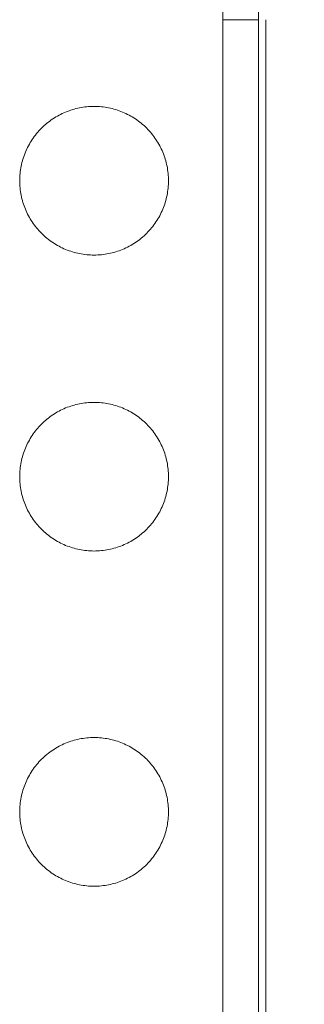
# Model space of a CAD drawing. Units: millimetres. Extents: x -627 to 40132, y -277 to 28174.
# Drawn here: x 25790 to 25891, y 20896 to 21244 of the extents above; entities that cross this region are included whole.
import ezdxf

# ---------------------------------------------------------------- set-up
doc = ezdxf.new("R2010")
doc.units = ezdxf.units.MM
doc.styles.get("Standard").update_dxf_attribs({"font": 'txt.shx', "bigfont": 'bigfont.shx'})
doc.dimstyles.new('ISO-25', dxfattribs={"dimtxt": 2.5, "dimasz": 2.5, "dimexe": 1.25, "dimexo": 0.625, "dimtad": 1, "dimdsep": 46, "dimtxsty": 'Standard', "dimcen": 2.5, "dimadec": 0, "dimazin": 0, "dimtfac": 1, "dimtmove": 0, "dimatfit": 3, "dimfxl": 1, "dimarcsym": 0})

# ---------------------------------------------------------------- blocks, each defined once
blk = doc.blocks.new('*D2')
at = {"color": 0, "lineweight": -2, "transparency": 16777216}
for p, q in [((25905.98, 21925.11), (26550.09, 21925.11)), ((26487.59, 21800.11), (26487.59, 20687.61)), ((25905.98, 20562.61), (26550.09, 20562.61))]:
    blk.add_line(p, q, dxfattribs=at)
at = {"color": 0, "transparency": 16777216}
for points in [[(26466.76, 21800.11), (26508.42, 21800.11), (26487.59, 21925.11)], [(26466.76, 20687.61), (26508.42, 20687.61), (26487.59, 20562.61)]]:
    blk.add_solid(points, dxfattribs=at)
at = {"layer": 'Defpoints', "color": 0, "transparency": 16777216}
for p in [(25874.73, 21925.11), (25874.73, 20562.61), (26487.59, 20562.61)]:
    blk.add_point(p, dxfattribs=at)
at = {"color": 3, "transparency": 16777216, "insert": (26381.34, 21243.86), "char_height": 150, "attachment_point": 5, "rotation": 90}
blk.add_mtext('545', dxfattribs=at)

msp = doc.modelspace()

# ---------------------------------------------------------------- linework, layer by layer
at = {"color": 7, "linetype": 'Continuous', "lineweight": 15}
for p, q in [((25862.09665, 21243.85114), (25862.09665, 21813.84582)), ((25874.58904, 21243.85114), (25874.58904, 21805.10114)), ((25862.0968, 21243.85114), (25862.0968, 20673.85646)), ((25874.58904, 20682.60114), (25874.58904, 21243.85114)), ((25877.22334, 21243.85114), (25877.22334, 20572.59354))]:
    msp.add_line(p, q, dxfattribs=at)
for points, knots in [([(25874.58906, 21243.85114), (25874.44932, 21243.85114), (25870.92228, 21243.85114), (25864.49343, 21243.85114), (25862.09678, 21243.85114)], [0, 0, 0, 0, 4.802129115, 7.676459724, 7.676459724, 7.676459724, 7.676459724]), ([(25816.59835, 21160.72614), (25815.73631, 21160.72614), (25814.8617, 21160.7695), (25813.15231, 21160.93922), (25812.29252, 21161.06755), (25810.61811, 21161.40225), (25809.77893, 21161.61308), (25808.15087, 21162.10802), (25807.33812, 21162.39906), (25805.7678, 21163.0495), (25804.9873, 21163.4184), (25803.48611, 21164.21964), (25802.74364, 21164.66394), (25801.32298, 21165.61125), (25800.62428, 21166.12847), (25799.29553, 21167.21718), (25798.64643, 21167.80496), (25797.42732, 21169.02406), (25796.83953, 21169.67316), (25795.75082, 21171.00189), (25795.23359, 21171.70059), (25794.28626, 21173.12124), (25793.84196, 21173.86371), (25793.04071, 21175.36489), (25792.6718, 21176.14539), (25792.02135, 21177.71571), (25791.7303, 21178.52846), (25791.23535, 21180.15651), (25791.02451, 21180.99568), (25790.68979, 21182.6701), (25790.56146, 21183.52988), (25790.39172, 21185.23927), (25790.34836, 21186.11389), (25790.34834, 21187.83796), (25790.39169, 21188.71257), (25790.5614, 21190.42197), (25790.68972, 21191.28175), (25791.02441, 21192.95617), (25791.23523, 21193.79535), (25791.73016, 21195.42341), (25792.02119, 21196.23617), (25792.67162, 21197.80649), (25793.04052, 21198.587), (25793.84174, 21200.08819), (25794.28603, 21200.83067), (25795.23334, 21202.25134), (25795.75055, 21202.95004), (25796.83924, 21204.27879), (25797.42702, 21204.9279), (25798.64611, 21206.14702), (25799.29521, 21206.73482), (25800.62393, 21207.82354), (25801.32262, 21208.34077), (25802.74327, 21209.28811), (25803.48573, 21209.73242), (25804.98691, 21210.53368), (25805.7674, 21210.9026), (25807.33771, 21211.55307), (25808.15046, 21211.84412), (25809.77851, 21212.33909), (25810.61768, 21212.54993), (25812.29209, 21212.88466), (25813.15188, 21213.013), (25814.86127, 21213.18275), (25815.73588, 21213.22612), (25816.59791, 21213.22614)], [0, 0, 0, 0, 1.060714877, 1.060714877, 2.113708101, 2.113708101, 3.161800788, 3.161800788, 4.207519459, 4.207519459, 5.253238131, 5.253238131, 6.301330817, 6.301330817, 7.354324042, 7.354324042, 8.415038919, 8.415038919, 9.475753796, 9.475753796, 10.52874702, 10.52874702, 11.576839707, 11.576839707, 12.622558378, 12.622558378, 13.668277049, 13.668277049, 14.716369736, 14.716369736, 15.76936296, 15.76936296, 16.830077837, 16.830077837, 17.890792714, 17.890792714, 18.943785938, 18.943785938, 19.991878625, 19.991878625, 21.037597297, 21.037597297, 22.083315968, 22.083315968, 23.131408655, 23.131408655, 24.184401879, 24.184401879, 25.245116756, 25.245116756, 26.305831633, 26.305831633, 27.358824857, 27.358824857, 28.406917544, 28.406917544, 29.452636215, 29.452636215, 30.498354887, 30.498354887, 31.546447573, 31.546447573, 32.599440797, 32.599440797, 33.660155674, 33.660155674, 33.660155674, 33.660155674]), ([(25816.59835, 21213.22614), (25817.46039, 21213.22614), (25818.335, 21213.18278), (25820.04439, 21213.01306), (25820.90418, 21212.88473), (25822.57859, 21212.55003), (25823.41777, 21212.3392), (25825.04583, 21211.84426), (25825.85858, 21211.55322), (25827.4289, 21210.90278), (25828.2094, 21210.53388), (25829.71059, 21209.73264), (25830.45306, 21209.28834), (25831.87373, 21208.34103), (25832.57242, 21207.82381), (25833.90117, 21206.7351), (25834.55027, 21206.14732), (25835.76938, 21204.92822), (25836.35717, 21204.27912), (25837.44588, 21202.95039), (25837.96311, 21202.25169), (25838.91044, 21200.83104), (25839.35474, 21200.08857), (25840.15599, 21198.58739), (25840.5249, 21197.80689), (25841.17535, 21196.23657), (25841.4664, 21195.42382), (25841.96135, 21193.79577), (25842.17219, 21192.95659), (25842.50691, 21191.28218), (25842.63524, 21190.4224), (25842.80498, 21188.71301), (25842.84834, 21187.83839), (25842.84836, 21186.11432), (25842.80501, 21185.23971), (25842.6353, 21183.53031), (25842.50698, 21182.67053), (25842.17229, 21180.99611), (25841.96147, 21180.15693), (25841.46654, 21178.52887), (25841.17551, 21177.71611), (25840.52508, 21176.14579), (25840.15618, 21175.36528), (25839.35496, 21173.86409), (25838.91067, 21173.12161), (25837.96336, 21171.70094), (25837.44615, 21171.00224), (25836.35746, 21169.67349), (25835.76968, 21169.02438), (25834.55059, 21167.80526), (25833.90149, 21167.21746), (25832.57277, 21166.12874), (25831.87408, 21165.61151), (25830.45343, 21164.66417), (25829.71097, 21164.21986), (25828.20979, 21163.4186), (25827.4293, 21163.04968), (25825.85899, 21162.39921), (25825.04624, 21162.10816), (25823.41819, 21161.61319), (25822.57902, 21161.40235), (25820.90461, 21161.06762), (25820.04483, 21160.93928), (25818.33544, 21160.76953), (25817.46082, 21160.72616), (25816.59879, 21160.72614)], [0, 0, 0, 0, 1.060714877, 1.060714877, 2.113708101, 2.113708101, 3.161800788, 3.161800788, 4.207519459, 4.207519459, 5.253238131, 5.253238131, 6.301330817, 6.301330817, 7.354324042, 7.354324042, 8.415038919, 8.415038919, 9.475753796, 9.475753796, 10.52874702, 10.52874702, 11.576839707, 11.576839707, 12.622558378, 12.622558378, 13.668277049, 13.668277049, 14.716369736, 14.716369736, 15.76936296, 15.76936296, 16.830077837, 16.830077837, 17.890792714, 17.890792714, 18.943785938, 18.943785938, 19.991878625, 19.991878625, 21.037597297, 21.037597297, 22.083315968, 22.083315968, 23.131408655, 23.131408655, 24.184401879, 24.184401879, 25.245116756, 25.245116756, 26.305831633, 26.305831633, 27.358824857, 27.358824857, 28.406917544, 28.406917544, 29.452636215, 29.452636215, 30.498354887, 30.498354887, 31.546447573, 31.546447573, 32.599440797, 32.599440797, 33.660155674, 33.660155674, 33.660155674, 33.660155674]), ([(25816.59835, 21056.22614), (25815.73631, 21056.22614), (25814.8617, 21056.2695), (25813.15231, 21056.43922), (25812.29252, 21056.56755), (25810.61811, 21056.90225), (25809.77893, 21057.11308), (25808.15087, 21057.60802), (25807.33812, 21057.89906), (25805.7678, 21058.5495), (25804.9873, 21058.9184), (25803.48611, 21059.71964), (25802.74364, 21060.16394), (25801.32298, 21061.11125), (25800.62428, 21061.62847), (25799.29553, 21062.71718), (25798.64643, 21063.30496), (25797.42732, 21064.52406), (25796.83953, 21065.17316), (25795.75082, 21066.50189), (25795.23359, 21067.20059), (25794.28626, 21068.62124), (25793.84196, 21069.36371), (25793.04071, 21070.86489), (25792.6718, 21071.64539), (25792.02135, 21073.2157), (25791.7303, 21074.02845), (25791.23535, 21075.65651), (25791.02451, 21076.49568), (25790.68979, 21078.1701), (25790.56146, 21079.02988), (25790.39172, 21080.73927), (25790.34836, 21081.61388), (25790.34834, 21083.33796), (25790.39169, 21084.21257), (25790.5614, 21085.92196), (25790.68972, 21086.78175), (25791.02441, 21088.45617), (25791.23523, 21089.29535), (25791.73016, 21090.92341), (25792.02119, 21091.73617), (25792.67162, 21093.30649), (25793.04052, 21094.087), (25793.84174, 21095.58819), (25794.28603, 21096.33067), (25795.23334, 21097.75134), (25795.75055, 21098.45004), (25796.83924, 21099.77879), (25797.42702, 21100.4279), (25798.64611, 21101.64702), (25799.29521, 21102.23481), (25800.62393, 21103.32354), (25801.32262, 21103.84077), (25802.74327, 21104.78811), (25803.48573, 21105.23242), (25804.98691, 21106.03368), (25805.7674, 21106.4026), (25807.33771, 21107.05306), (25808.15046, 21107.34412), (25809.77851, 21107.83908), (25810.61768, 21108.04993), (25812.29209, 21108.38466), (25813.15188, 21108.513), (25814.86127, 21108.68275), (25815.73588, 21108.72612), (25816.59791, 21108.72614)], [0, 0, 0, 0, 1.060714877, 1.060714877, 2.113708101, 2.113708101, 3.161800788, 3.161800788, 4.207519459, 4.207519459, 5.253238131, 5.253238131, 6.301330817, 6.301330817, 7.354324042, 7.354324042, 8.415038919, 8.415038919, 9.475753796, 9.475753796, 10.52874702, 10.52874702, 11.576839707, 11.576839707, 12.622558378, 12.622558378, 13.668277049, 13.668277049, 14.716369736, 14.716369736, 15.76936296, 15.76936296, 16.830077837, 16.830077837, 17.890792714, 17.890792714, 18.943785938, 18.943785938, 19.991878625, 19.991878625, 21.037597297, 21.037597297, 22.083315968, 22.083315968, 23.131408655, 23.131408655, 24.184401879, 24.184401879, 25.245116756, 25.245116756, 26.305831633, 26.305831633, 27.358824857, 27.358824857, 28.406917544, 28.406917544, 29.452636215, 29.452636215, 30.498354887, 30.498354887, 31.546447573, 31.546447573, 32.599440797, 32.599440797, 33.660155674, 33.660155674, 33.660155674, 33.660155674]), ([(25816.59835, 21108.72614), (25817.46039, 21108.72614), (25818.335, 21108.68278), (25820.04439, 21108.51306), (25820.90418, 21108.38473), (25822.57859, 21108.05003), (25823.41777, 21107.8392), (25825.04583, 21107.34426), (25825.85858, 21107.05322), (25827.4289, 21106.40278), (25828.2094, 21106.03388), (25829.71059, 21105.23264), (25830.45306, 21104.78834), (25831.87373, 21103.84102), (25832.57242, 21103.32381), (25833.90117, 21102.2351), (25834.55027, 21101.64732), (25835.76938, 21100.42822), (25836.35717, 21099.77912), (25837.44588, 21098.45039), (25837.96311, 21097.75169), (25838.91044, 21096.33104), (25839.35474, 21095.58857), (25840.15599, 21094.08739), (25840.5249, 21093.30689), (25841.17535, 21091.73657), (25841.4664, 21090.92382), (25841.96135, 21089.29577), (25842.17219, 21088.45659), (25842.50691, 21086.78218), (25842.63524, 21085.9224), (25842.80498, 21084.21301), (25842.84834, 21083.33839), (25842.84836, 21081.61432), (25842.80501, 21080.73971), (25842.6353, 21079.03031), (25842.50698, 21078.17053), (25842.17229, 21076.49611), (25841.96147, 21075.65693), (25841.46654, 21074.02887), (25841.17551, 21073.21611), (25840.52508, 21071.64579), (25840.15618, 21070.86528), (25839.35496, 21069.36409), (25838.91067, 21068.62161), (25837.96336, 21067.20094), (25837.44615, 21066.50224), (25836.35746, 21065.17349), (25835.76968, 21064.52438), (25834.55059, 21063.30526), (25833.90149, 21062.71746), (25832.57277, 21061.62874), (25831.87408, 21061.11151), (25830.45343, 21060.16417), (25829.71097, 21059.71985), (25828.20979, 21058.9186), (25827.4293, 21058.54968), (25825.85899, 21057.89921), (25825.04624, 21057.60816), (25823.41819, 21057.11319), (25822.57902, 21056.90234), (25820.90461, 21056.56762), (25820.04483, 21056.43928), (25818.33544, 21056.26953), (25817.46082, 21056.22615), (25816.59879, 21056.22614)], [0, 0, 0, 0, 1.060714877, 1.060714877, 2.113708101, 2.113708101, 3.161800788, 3.161800788, 4.207519459, 4.207519459, 5.253238131, 5.253238131, 6.301330817, 6.301330817, 7.354324042, 7.354324042, 8.415038919, 8.415038919, 9.475753796, 9.475753796, 10.52874702, 10.52874702, 11.576839707, 11.576839707, 12.622558378, 12.622558378, 13.668277049, 13.668277049, 14.716369736, 14.716369736, 15.76936296, 15.76936296, 16.830077837, 16.830077837, 17.890792714, 17.890792714, 18.943785938, 18.943785938, 19.991878625, 19.991878625, 21.037597297, 21.037597297, 22.083315968, 22.083315968, 23.131408655, 23.131408655, 24.184401879, 24.184401879, 25.245116756, 25.245116756, 26.305831633, 26.305831633, 27.358824857, 27.358824857, 28.406917544, 28.406917544, 29.452636215, 29.452636215, 30.498354887, 30.498354887, 31.546447573, 31.546447573, 32.599440797, 32.599440797, 33.660155674, 33.660155674, 33.660155674, 33.660155674]), ([(25790.34835, 20964.10114), (25790.34835, 20964.96318), (25790.39171, 20965.83779), (25790.56143, 20967.54718), (25790.68976, 20968.40697), (25791.02446, 20970.08138), (25791.23529, 20970.92056), (25791.73023, 20972.54862), (25792.02127, 20973.36137), (25792.67171, 20974.93169), (25793.04061, 20975.71219), (25793.84185, 20977.21338), (25794.28615, 20977.95585), (25795.23347, 20979.37651), (25795.75068, 20980.07521), (25796.83939, 20981.40395), (25797.42717, 20982.05306), (25798.64627, 20983.27217), (25799.29537, 20983.85996), (25800.6241, 20984.94867), (25801.3228, 20985.4659), (25802.74345, 20986.41322), (25803.48592, 20986.85753), (25804.9871, 20987.65878), (25805.7676, 20988.02768), (25807.33792, 20988.67814), (25808.15067, 20988.96919), (25809.77872, 20989.46414), (25810.6179, 20989.67498), (25812.29231, 20990.0097), (25813.15209, 20990.13803), (25814.86148, 20990.30777), (25815.7361, 20990.35113), (25817.46017, 20990.35114), (25818.33478, 20990.3078), (25820.04418, 20990.13808), (25820.90396, 20990.00977), (25822.57838, 20989.67508), (25823.41756, 20989.46425), (25825.04562, 20988.96933), (25825.85838, 20988.67829), (25827.4287, 20988.02786), (25828.20921, 20987.65897), (25829.7104, 20986.85775), (25830.45288, 20986.41346), (25831.87355, 20985.46615), (25832.57225, 20984.94894), (25833.901, 20983.86025), (25834.55011, 20983.27247), (25835.76923, 20982.05338), (25836.35703, 20981.40428), (25837.44575, 20980.07556), (25837.96298, 20979.37687), (25838.91032, 20977.95622), (25839.35463, 20977.21376), (25840.15589, 20975.71258), (25840.52481, 20974.93208), (25841.17528, 20973.36178), (25841.46633, 20972.54903), (25841.9613, 20970.92098), (25842.17215, 20970.08181), (25842.50687, 20968.4074), (25842.63521, 20967.54761), (25842.80496, 20965.83822), (25842.84834, 20964.96361), (25842.84835, 20964.10158)], [0, 0, 0, 0, 1.060714876, 1.060714876, 2.113708099, 2.113708099, 3.161800785, 3.161800785, 4.207519455, 4.207519455, 5.253238126, 5.253238126, 6.301330812, 6.301330812, 7.354324035, 7.354324035, 8.415038911, 8.415038911, 9.475753787, 9.475753787, 10.52874701, 10.52874701, 11.576839696, 11.576839696, 12.622558366, 12.622558366, 13.668277037, 13.668277037, 14.716369722, 14.716369722, 15.769362946, 15.769362946, 16.830077822, 16.830077822, 17.890792698, 17.890792698, 18.943785921, 18.943785921, 19.991878607, 19.991878607, 21.037597277, 21.037597277, 22.083315947, 22.083315947, 23.131408633, 23.131408633, 24.184401856, 24.184401856, 25.245116732, 25.245116732, 26.305831608, 26.305831608, 27.358824832, 27.358824832, 28.406917517, 28.406917517, 29.452636188, 29.452636188, 30.498354858, 30.498354858, 31.546447544, 31.546447544, 32.599440767, 32.599440767, 33.660155643, 33.660155643, 33.660155643, 33.660155643]), ([(25842.84835, 20964.10114), (25842.84835, 20963.2391), (25842.80499, 20962.36449), (25842.63527, 20960.6551), (25842.50694, 20959.79531), (25842.17224, 20958.1209), (25841.96141, 20957.28172), (25841.46647, 20955.65366), (25841.17543, 20954.84091), (25840.52499, 20953.27059), (25840.15609, 20952.49009), (25839.35485, 20950.9889), (25838.91055, 20950.24643), (25837.96324, 20948.82576), (25837.44602, 20948.12706), (25836.35731, 20946.79832), (25835.76953, 20946.14922), (25834.55043, 20944.93011), (25833.90133, 20944.34232), (25832.5726, 20943.2536), (25831.8739, 20942.73638), (25830.45325, 20941.78905), (25829.71078, 20941.34474), (25828.2096, 20940.5435), (25827.4291, 20940.17459), (25825.85878, 20939.52414), (25825.04603, 20939.23309), (25823.41798, 20938.73814), (25822.57881, 20938.52729), (25820.90439, 20938.19258), (25820.04461, 20938.06425), (25818.33522, 20937.89451), (25817.46061, 20937.85115), (25815.73653, 20937.85113), (25814.86192, 20937.89448), (25813.15252, 20938.06419), (25812.29274, 20938.19251), (25810.61832, 20938.52719), (25809.77914, 20938.73802), (25808.15108, 20939.23294), (25807.33832, 20939.52398), (25805.768, 20940.17441), (25804.98749, 20940.54331), (25803.4863, 20941.34453), (25802.74382, 20941.78882), (25801.32315, 20942.73613), (25800.62445, 20943.25334), (25799.2957, 20944.34203), (25798.64659, 20944.92981), (25797.42747, 20946.1489), (25796.83967, 20946.79799), (25795.75095, 20948.12672), (25795.23372, 20948.82541), (25794.28638, 20950.24606), (25793.84207, 20950.98852), (25793.04081, 20952.48969), (25792.67189, 20953.27019), (25792.02142, 20954.8405), (25791.73037, 20955.65325), (25791.2354, 20957.2813), (25791.02456, 20958.12047), (25790.68983, 20959.79488), (25790.56149, 20960.65466), (25790.39174, 20962.36405), (25790.34837, 20963.23867), (25790.34835, 20964.1007)], [0, 0, 0, 0, 1.060714876, 1.060714876, 2.113708099, 2.113708099, 3.161800785, 3.161800785, 4.207519455, 4.207519455, 5.253238126, 5.253238126, 6.301330812, 6.301330812, 7.354324035, 7.354324035, 8.415038911, 8.415038911, 9.475753787, 9.475753787, 10.52874701, 10.52874701, 11.576839696, 11.576839696, 12.622558366, 12.622558366, 13.668277037, 13.668277037, 14.716369722, 14.716369722, 15.769362946, 15.769362946, 16.830077822, 16.830077822, 17.890792698, 17.890792698, 18.943785921, 18.943785921, 19.991878607, 19.991878607, 21.037597277, 21.037597277, 22.083315947, 22.083315947, 23.131408633, 23.131408633, 24.184401856, 24.184401856, 25.245116732, 25.245116732, 26.305831608, 26.305831608, 27.358824832, 27.358824832, 28.406917517, 28.406917517, 29.452636188, 29.452636188, 30.498354858, 30.498354858, 31.546447544, 31.546447544, 32.599440767, 32.599440767, 33.660155643, 33.660155643, 33.660155643, 33.660155643])]:
    msp.add_open_spline(points, degree=3, knots=knots, dxfattribs=at)

# ---------------------------------------------------------------- dimensions: what is measured, and where the dimension line sits
at = {"color": 1}
dim = msp.add_linear_dim(base=(26487.59085, 20562.60846), p1=(25874.73068, 21925.10847), p2=(25874.73068, 20562.60846), angle=90, text='545', dimstyle='ISO-25', override={"dimscale": 50, "dimtxt": 3, "dimdec": 4, "dimdsep": 44, "dimclrt": 3, "dimtdec": 4, "dimfrac": 2}, dxfattribs=at)
dim.commit()
dim.dimension.update_dxf_attribs({"geometry": '*D2', "text_midpoint": (26381.34085, 21243.85846)})

doc.saveas('drawing.dxf')
